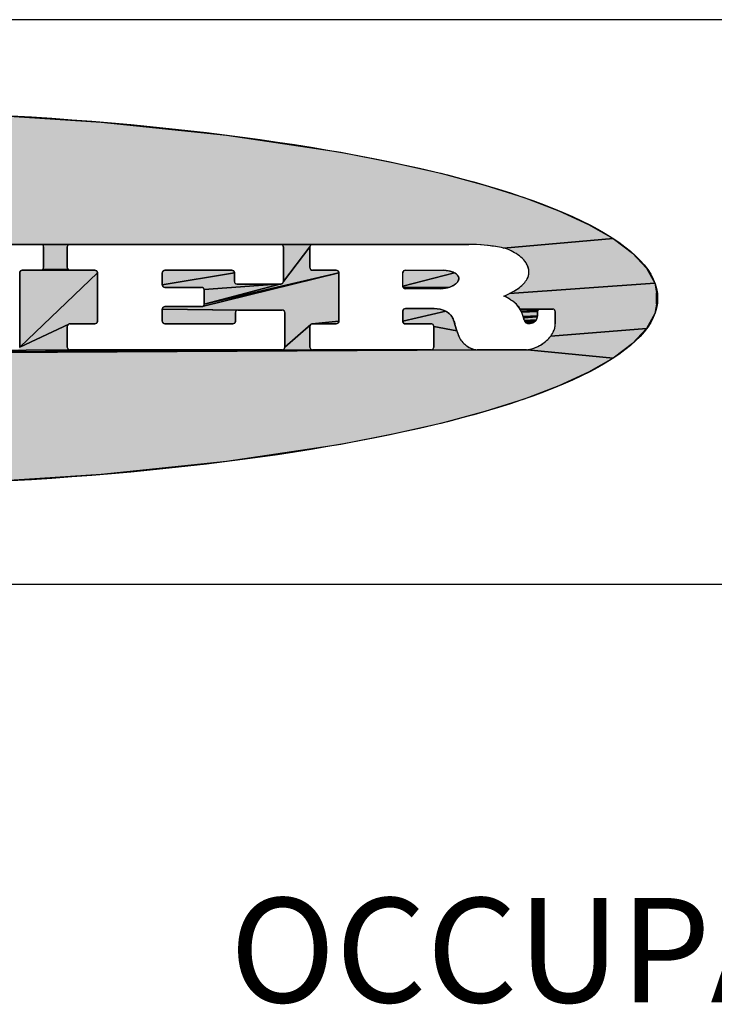
# Model space of a CAD drawing. Units: inches. Extents: x 1 to 143, y 0 to 16.
# Drawn here: x 18 to 18, y 2 to 3 of the extents above; entities that cross this region are included whole.
import ezdxf

# ---------------------------------------------------------------- set-up
doc = ezdxf.new("R2010")
doc.units = ezdxf.units.IN
doc.header["$LTSCALE"] = 1.21
doc.header["$MEASUREMENT"] = 0
doc.layers.get('0').update_dxf_attribs({"linetype": 'CONTINUOUS'})
doc.layers.add('NOTES', color=7, linetype='CONTINUOUS')

# ---------------------------------------------------------------- blocks, each defined once
blk = doc.blocks.new('*T16')
at = {"color": 7, "linetype": 'Continuous'}
for p, q in [((4.35, 1.92), (0, 1.92)), ((0, 0), (0, 1.92)), ((4.35, 0), (4.35, 1.92)), ((4.35, 0), (0, 0))]:
    blk.add_line(p, q, dxfattribs=at)
at = {"layer": 'NOTES', "color": 7, "linetype": 'Continuous', "char_height": 0.1, "attachment_point": 2, "line_spacing_factor": 0.9}
for s, insert, width in [('OCCUPANCY COUNTING KIT\\P ', (2.175, 1.08), 4.4), ('A', (4.125, 0.48), 0.2)]:
    blk.add_mtext(s, dxfattribs=dict(at, insert=insert, width=width))

msp = doc.modelspace()

# ---------------------------------------------------------------- hatches: boundary and pattern name
at = {"linetype": 'Continuous'}
for points in [[(17.60677, 2.583652), (17.738572, 2.580154), (17.8661, 2.57208), (17.986051, 2.55964), (18.095319, 2.543155), (18.145049, 2.533525), (18.191073, 2.523052), (18.233091, 2.511804), (18.270833, 2.499853), (18.304052, 2.487276), (18.332534, 2.474157), (18.356094, 2.460579), (18.251129, 2.451547), (18.249259, 2.451969), (18.24737, 2.452299), (18.241519, 2.453248), (18.23564, 2.454006), (18.22974, 2.454573), (18.223824, 2.454948), (18.217899, 2.45513), (18.068318, 2.45513), (18.037995, 2.45513), (17.836202, 2.45513), (17.808612, 2.45513), (17.734611, 2.45513), (17.689937, 2.45513), (17.589479, 2.45513), (17.560359, 2.45513), (17.486358, 2.45513), (17.441684, 2.45513), (17.341226, 2.45513), (17.23939, 2.45513), (17.182215, 2.45513), (17.040454, 2.45513), (16.87439, 2.45513), (16.874132, 2.455117), (16.772523, 2.44663), (16.791008, 2.460579), (16.814567, 2.474157), (16.843049, 2.487276), (16.876269, 2.499853), (16.91401, 2.511804), (16.956029, 2.523052), (17.002053, 2.533525), (17.051783, 2.543155), (17.104897, 2.551879), (17.219879, 2.566388), (17.344021, 2.576679), (17.474108, 2.582484)], [(18.251129, 2.451547), (18.356094, 2.460579), (18.374578, 2.44663), (18.387868, 2.432402), (18.395876, 2.417986), (18.256694, 2.40806), (18.259196, 2.409393), (18.261649, 2.410815), (18.264048, 2.412325), (18.266392, 2.413919), (18.267497, 2.414757), (18.268556, 2.415652), (18.269566, 2.416602), (18.270524, 2.417604), (18.271428, 2.418655), (18.272275, 2.419753), (18.273062, 2.420895), (18.273787, 2.422076), (18.27414, 2.422763), (18.274452, 2.423469), (18.274722, 2.424192), (18.27495, 2.42493), (18.275134, 2.425679), (18.275275, 2.426438), (18.275371, 2.427204), (18.275422, 2.427975), (18.275428, 2.428746), (18.275369, 2.42977), (18.275246, 2.430788), (18.275061, 2.431796), (18.274813, 2.432791), (18.274504, 2.433768), (18.274136, 2.434725), (18.273708, 2.435657), (18.273224, 2.43656), (18.272685, 2.437432), (18.271586, 2.43892), (18.2704, 2.440339), (18.269132, 2.441685), (18.267786, 2.442953), (18.266366, 2.444139), (18.264879, 2.445238), (18.263328, 2.446246), (18.26172, 2.44716), (18.260051, 2.448104), (18.258338, 2.448965), (18.256585, 2.449742), (18.254797, 2.450432), (18.252976, 2.451034)], [(17.808871, 2.455117), (17.808612, 2.45513), (17.836202, 2.45513), (17.835943, 2.455117), (17.835687, 2.455076), (17.835437, 2.455009), (17.835195, 2.454916), (17.834964, 2.454799), (17.834747, 2.454658), (17.834546, 2.454495), (17.834363, 2.454312), (17.8342, 2.45411), (17.834059, 2.453893), (17.833941, 2.453662), (17.833848, 2.45342), (17.833781, 2.45317), (17.833741, 2.452914), (17.833727, 2.452655), (17.833727, 2.432855), (17.833741, 2.432597), (17.833781, 2.432341), (17.833848, 2.432091), (17.833941, 2.431849), (17.834059, 2.431618), (17.8342, 2.431401), (17.834363, 2.431199), (17.810268, 2.431016), (17.810451, 2.431199), (17.810614, 2.431401), (17.810755, 2.431618), (17.810873, 2.431849), (17.810966, 2.432091), (17.811033, 2.432341), (17.811073, 2.432597), (17.811087, 2.432855), (17.811087, 2.452655), (17.811073, 2.452914), (17.811033, 2.45317), (17.810966, 2.45342), (17.810873, 2.453662), (17.810755, 2.453893), (17.810614, 2.45411), (17.810451, 2.454312), (17.810268, 2.454495), (17.810067, 2.454658), (17.809849, 2.454799), (17.809619, 2.454916), (17.809377, 2.455009), (17.809127, 2.455076)], [(18.093539, 2.427905), (17.96477, 2.397792), (17.964783, 2.39805), (18.03851, 2.417234), (18.03876, 2.417301), (18.039002, 2.417394), (18.039233, 2.417512), (18.03945, 2.417653), (18.039651, 2.417816), (18.039834, 2.417999), (18.039997, 2.4182), (18.040139, 2.418418), (18.040256, 2.418649), (18.040349, 2.418891), (18.040416, 2.419141), (18.040457, 2.419397), (18.04047, 2.419656), (18.065843, 2.452655), (18.065843, 2.432855), (18.065857, 2.432597), (18.065897, 2.432341), (18.065964, 2.432091), (18.066057, 2.431849), (18.066175, 2.431618), (18.066316, 2.431401), (18.066479, 2.431199), (18.066662, 2.431016), (18.066863, 2.430853), (18.067081, 2.430712), (18.067311, 2.430594), (18.067553, 2.430501), (18.067804, 2.430434), (18.068059, 2.430394), (18.068318, 2.43038), (18.091064, 2.43038), (18.091323, 2.430367), (18.091579, 2.430326), (18.091829, 2.430259), (18.092071, 2.430166), (18.092302, 2.430049), (18.092519, 2.429908), (18.09272, 2.429745), (18.092903, 2.429562), (18.093066, 2.42936), (18.093208, 2.429143), (18.093325, 2.428912), (18.093418, 2.42867), (18.093485, 2.42842), (18.093526, 2.428164)], [(18.038254, 2.455117), (18.037995, 2.45513), (18.068318, 2.45513), (18.068059, 2.455117), (18.067804, 2.455076), (18.067553, 2.455009), (18.067311, 2.454916), (18.067081, 2.454799), (18.066863, 2.454658), (18.066662, 2.454495), (18.066479, 2.454312), (18.066316, 2.45411), (18.066175, 2.453893), (18.066057, 2.453662), (18.065964, 2.45342), (18.065897, 2.45317), (18.065857, 2.452914), (18.065843, 2.452655), (18.04047, 2.419656), (18.04047, 2.452655), (18.040457, 2.452914), (18.040416, 2.45317), (18.040349, 2.45342), (18.040256, 2.453662), (18.040139, 2.453893), (18.039997, 2.45411), (18.039834, 2.454312), (18.039651, 2.454495), (18.03945, 2.454658), (18.039233, 2.454799), (18.039002, 2.454916), (18.03876, 2.455009), (18.03851, 2.455076)], [(17.860125, 2.43038), (17.860384, 2.430367), (17.86064, 2.430326), (17.86089, 2.430259), (17.861132, 2.430166), (17.861363, 2.430049), (17.86158, 2.429908), (17.861781, 2.429745), (17.861964, 2.429562), (17.862127, 2.42936), (17.862268, 2.429143), (17.862386, 2.428912), (17.862479, 2.42867), (17.862546, 2.42842), (17.862586, 2.428164), (17.8626, 2.427905), (17.788204, 2.356801), (17.788204, 2.427905), (17.788218, 2.428164), (17.788258, 2.42842), (17.788325, 2.42867), (17.788418, 2.428912), (17.788536, 2.429143), (17.788677, 2.42936), (17.78884, 2.429562), (17.789023, 2.429745), (17.789224, 2.429908), (17.789441, 2.430049), (17.789672, 2.430166), (17.789914, 2.430259), (17.790164, 2.430326), (17.79042, 2.430367), (17.836202, 2.43038)], [(17.834363, 2.431199), (17.834546, 2.431016), (17.834747, 2.430853), (17.834964, 2.430712), (17.835195, 2.430594), (17.835437, 2.430501), (17.835687, 2.430434), (17.835943, 2.430394), (17.836202, 2.43038), (17.79042, 2.430367), (17.790679, 2.43038), (17.808612, 2.43038), (17.808871, 2.430394), (17.809127, 2.430434), (17.809377, 2.430501), (17.809619, 2.430594), (17.809849, 2.430712), (17.810067, 2.430853), (17.810268, 2.431016)], [(17.926882, 2.430367), (17.927141, 2.43038), (17.991181, 2.43038), (17.99144, 2.430367), (17.991696, 2.430326), (17.991946, 2.430259), (17.992188, 2.430166), (17.992419, 2.430049), (17.992636, 2.429908), (17.992837, 2.429745), (17.99302, 2.429562), (17.993183, 2.42936), (17.993324, 2.429143), (17.993442, 2.428912), (17.993535, 2.42867), (17.993602, 2.42842), (17.993643, 2.428164), (17.993656, 2.427905), (17.924666, 2.416355), (17.924666, 2.427905), (17.92468, 2.428164), (17.92472, 2.42842), (17.924787, 2.42867), (17.92488, 2.428912), (17.924998, 2.429143), (17.925139, 2.42936), (17.925302, 2.429562), (17.925485, 2.429745), (17.925686, 2.429908), (17.925904, 2.430049), (17.926134, 2.430166), (17.926376, 2.430259), (17.926626, 2.430326)], [(18.156971, 2.430367), (18.15723, 2.43038), (18.194031, 2.43038), (18.195201, 2.430293), (18.196366, 2.430157), (18.197524, 2.429973), (18.198674, 2.429742), (18.199814, 2.429464), (18.200941, 2.429139), (18.202053, 2.428768), (18.202617, 2.428563), (18.203171, 2.428335), (18.203716, 2.428084), (18.204249, 2.427811), (18.154755, 2.41518), (18.154755, 2.427905), (18.154769, 2.428164), (18.154809, 2.42842), (18.154876, 2.42867), (18.154969, 2.428912), (18.155087, 2.429143), (18.155228, 2.42936), (18.155391, 2.429562), (18.155574, 2.429745), (18.155775, 2.429908), (18.155993, 2.430049), (18.156223, 2.430166), (18.156465, 2.430259), (18.156716, 2.430326)], [(17.860384, 2.379089), (17.860125, 2.379075), (17.836202, 2.379075), (17.835943, 2.379062), (17.835687, 2.379021), (17.835437, 2.378954), (17.835195, 2.378861), (17.788204, 2.356801), (17.8626, 2.427905), (17.8626, 2.381551), (17.862586, 2.381292), (17.862546, 2.381036), (17.862479, 2.380786), (17.862386, 2.380544), (17.862268, 2.380313), (17.862127, 2.380095), (17.861964, 2.379894), (17.861781, 2.379711), (17.86158, 2.379548), (17.861363, 2.379407), (17.861132, 2.379289), (17.86089, 2.379196), (17.86064, 2.379129)], [(18.037995, 2.41718), (18.038254, 2.417194), (17.964729, 2.41192), (17.964662, 2.41217), (17.964569, 2.412412), (17.964451, 2.412643), (17.96431, 2.41286), (17.964147, 2.413062), (17.963964, 2.413245), (17.963763, 2.413408), (17.963546, 2.413549), (17.963315, 2.413666), (17.963073, 2.413759), (17.962823, 2.413826), (17.962567, 2.413867), (17.962308, 2.413881), (17.927141, 2.413881), (17.926882, 2.413894), (17.926626, 2.413935), (17.926376, 2.414002), (17.926134, 2.414094), (17.925904, 2.414212), (17.925686, 2.414353), (17.925485, 2.414516), (17.925302, 2.414699), (17.925139, 2.414901), (17.924998, 2.415118), (17.92488, 2.415349), (17.924787, 2.415591), (17.92472, 2.415841), (17.92468, 2.416097), (17.924666, 2.416355), (17.993656, 2.427905), (17.993656, 2.419656), (17.99367, 2.419397), (17.99371, 2.419141), (17.993777, 2.418891), (17.99387, 2.418649), (17.993988, 2.418418), (17.994129, 2.4182), (17.994292, 2.417999), (17.994475, 2.417816), (17.994676, 2.417653), (17.994894, 2.417512), (17.995124, 2.417394), (17.995366, 2.417301), (17.995616, 2.417234), (17.995872, 2.417194), (17.996131, 2.41718)], [(17.926882, 2.395562), (17.927141, 2.395575), (17.962308, 2.395575), (17.962567, 2.395589), (17.962823, 2.39563), (18.093539, 2.427905), (18.093539, 2.381551), (18.068059, 2.379062), (18.067804, 2.379021), (18.067553, 2.378954), (18.067311, 2.378861), (18.067081, 2.378744), (18.066863, 2.378603), (18.066662, 2.37844), (18.041889, 2.356801), (18.041889, 2.3898), (18.041876, 2.390059), (18.041835, 2.390315), (18.041768, 2.390565), (18.041675, 2.390807), (18.041558, 2.391038), (18.041416, 2.391255), (18.041253, 2.391457), (18.04107, 2.39164), (18.040869, 2.391803), (18.040652, 2.391944), (18.040421, 2.392061), (18.040179, 2.392154), (18.039929, 2.392221), (18.039673, 2.392262), (18.039414, 2.392275), (17.997095, 2.392275), (17.924666, 2.3931), (17.92468, 2.393359), (17.92472, 2.393615), (17.924787, 2.393865), (17.92488, 2.394107), (17.924998, 2.394338), (17.925139, 2.394555), (17.925302, 2.394757), (17.925485, 2.39494), (17.925686, 2.395103), (17.925904, 2.395244), (17.926134, 2.395361), (17.926376, 2.395454), (17.926626, 2.395521)], [(17.96477, 2.397792), (18.093539, 2.427905), (17.962823, 2.39563), (17.963073, 2.395697), (17.963315, 2.395789), (17.963546, 2.395907), (17.963763, 2.396048), (17.963964, 2.396211), (17.964147, 2.396394), (17.96431, 2.396596), (17.964451, 2.396813), (17.964569, 2.397044), (17.964662, 2.397286), (17.964729, 2.397536)], [(18.2021, 2.415326), (18.201323, 2.414953), (18.200532, 2.414613), (18.199727, 2.414305), (18.155087, 2.413943), (18.154969, 2.414174), (18.154876, 2.414416), (18.154809, 2.414666), (18.154769, 2.414922), (18.154755, 2.41518), (18.204249, 2.427811), (18.204771, 2.427517), (18.205281, 2.427201), (18.205777, 2.426864), (18.20612, 2.426623), (18.206445, 2.426358), (18.206751, 2.426071), (18.207036, 2.425763), (18.207299, 2.425437), (18.207538, 2.425093), (18.207753, 2.424733), (18.207943, 2.424359), (18.208106, 2.423972), (18.208177, 2.42375), (18.208235, 2.423524), (18.208283, 2.423295), (18.208318, 2.423065), (18.208342, 2.422832), (18.208354, 2.422599), (18.208354, 2.422366), (18.208342, 2.422132), (18.208286, 2.421745), (18.208203, 2.421362), (18.208095, 2.420985), (18.207962, 2.420617), (18.207804, 2.420258), (18.207622, 2.419911), (18.207418, 2.419577), (18.207191, 2.419257), (18.206943, 2.418953), (18.206655, 2.418619), (18.206355, 2.418296), (18.206041, 2.417985), (18.205716, 2.417687), (18.205378, 2.417403), (18.20503, 2.417131), (18.204326, 2.416635), (18.203603, 2.416168), (18.20286, 2.415731)], [(17.964729, 2.41192), (18.038254, 2.417194), (18.03851, 2.417234), (17.964783, 2.39805), (17.964783, 2.411405), (17.96477, 2.411664)], [(18.199727, 2.414305), (18.198545, 2.413898), (18.197345, 2.413549), (18.196129, 2.413259), (18.1949, 2.413029), (18.193662, 2.41286), (18.192416, 2.412752), (18.191167, 2.412705), (18.15723, 2.412705), (18.156971, 2.412719), (18.156716, 2.41276), (18.156465, 2.412827), (18.156223, 2.412919), (18.155993, 2.413037), (18.155775, 2.413178), (18.155574, 2.413341), (18.155391, 2.413524), (18.155228, 2.413726), (18.155087, 2.413943)], [(18.256694, 2.40806), (18.395876, 2.417986), (18.398551, 2.403477), (18.395876, 2.388967), (18.387868, 2.374551), (18.296272, 2.367424), (18.29711, 2.368612), (18.297884, 2.369841), (18.298594, 2.371109), (18.299056, 2.372053), (18.29946, 2.373023), (18.299805, 2.374015), (18.300091, 2.375026), (18.300315, 2.376052), (18.300478, 2.37709), (18.300579, 2.378136), (18.300616, 2.379185), (18.300616, 2.390737), (18.300603, 2.390996), (18.300562, 2.391252), (18.300495, 2.391502), (18.300402, 2.391744), (18.300285, 2.391975), (18.300144, 2.392192), (18.299981, 2.392394), (18.299797, 2.392577), (18.299596, 2.39274), (18.299379, 2.392881), (18.299148, 2.392999), (18.298906, 2.393091), (18.298656, 2.393158), (18.2984, 2.393199), (18.298141, 2.393212), (18.286031, 2.393212), (18.266871, 2.393242), (18.266257, 2.394237), (18.265599, 2.395204), (18.2649, 2.396141), (18.264077, 2.397096), (18.263208, 2.398008), (18.262296, 2.398877), (18.261342, 2.3997), (18.260349, 2.400476), (18.259319, 2.401202), (18.258254, 2.401876), (18.256049, 2.403189), (18.253816, 2.404453), (18.251555, 2.405667), (18.254146, 2.406818)], [(17.99462, 2.3898), (17.99462, 2.381551), (17.994607, 2.381292), (17.994566, 2.381036), (17.994499, 2.380786), (17.994406, 2.380544), (17.994288, 2.380313), (17.994147, 2.380095), (17.993984, 2.379894), (17.993801, 2.379711), (17.9936, 2.379548), (17.993383, 2.379407), (17.993152, 2.379289), (17.99291, 2.379196), (17.99266, 2.379129), (17.992404, 2.379089), (17.992145, 2.379075), (17.927141, 2.379075), (17.926882, 2.379089), (17.926626, 2.379129), (17.926376, 2.379196), (17.926134, 2.379289), (17.925904, 2.379407), (17.925686, 2.379548), (17.925485, 2.379711), (17.925302, 2.379894), (17.925139, 2.380095), (17.924998, 2.380313), (17.92488, 2.380544), (17.924787, 2.380786), (17.92472, 2.381036), (17.92468, 2.381292), (17.924666, 2.381551), (17.924666, 2.3931), (17.996836, 2.392262), (17.99658, 2.392221), (17.99633, 2.392154), (17.996088, 2.392061), (17.995858, 2.391944), (17.99564, 2.391803), (17.995439, 2.39164), (17.995256, 2.391457), (17.995093, 2.391255), (17.994952, 2.391038), (17.994834, 2.390807), (17.994741, 2.390565), (17.994674, 2.390315), (17.994634, 2.390059)], [(18.156971, 2.393689), (18.15723, 2.393702), (18.184837, 2.393702), (18.186273, 2.39367), (18.187705, 2.393553), (18.189128, 2.393352), (18.190536, 2.393067), (18.191925, 2.3927), (18.19329, 2.392251), (18.194626, 2.391723), (18.195928, 2.391117), (18.154755, 2.381528), (18.154755, 2.391227), (18.154769, 2.391486), (18.154809, 2.391742), (18.154876, 2.391992), (18.154969, 2.392234), (18.155087, 2.392465), (18.155228, 2.392682), (18.155391, 2.392884), (18.155574, 2.393067), (18.155775, 2.39323), (18.155993, 2.393371), (18.156223, 2.393488), (18.156465, 2.393581), (18.156716, 2.393648)], [(18.284192, 2.392394), (18.284029, 2.392192), (18.267965, 2.391176), (18.267441, 2.392221), (18.266871, 2.393242), (18.285773, 2.393199), (18.285517, 2.393158), (18.285266, 2.393091), (18.285025, 2.392999), (18.284794, 2.392881), (18.284576, 2.39274), (18.284375, 2.392577)], [(18.28361, 2.391252), (18.28357, 2.390996), (18.268443, 2.390109), (18.267965, 2.391176), (18.284029, 2.392192), (18.283888, 2.391975), (18.28377, 2.391744), (18.283677, 2.391502)], [(18.203693, 2.381687), (18.204051, 2.380615), (18.204377, 2.379532), (18.204672, 2.37844), (18.206476, 2.372371), (18.184364, 2.376578), (18.184351, 2.376837), (18.18431, 2.377093), (18.184243, 2.377343), (18.18415, 2.377585), (18.184033, 2.377816), (18.183892, 2.378033), (18.183728, 2.378235), (18.183545, 2.378418), (18.183344, 2.378581), (18.183127, 2.378722), (18.182896, 2.378839), (18.182654, 2.378932), (18.182404, 2.378999), (18.182148, 2.37904), (18.181889, 2.379053), (18.15723, 2.379053), (18.156971, 2.379067), (18.156716, 2.379107), (18.156465, 2.379175), (18.156223, 2.379267), (18.155993, 2.379385), (18.155775, 2.379526), (18.155574, 2.379689), (18.155391, 2.379872), (18.155228, 2.380074), (18.155087, 2.380291), (18.154969, 2.380522), (18.154876, 2.380764), (18.154809, 2.381014), (18.154769, 2.38127), (18.154755, 2.381528), (18.195928, 2.391117), (18.196829, 2.39062), (18.197694, 2.390062), (18.19852, 2.389447), (18.199301, 2.388777), (18.200036, 2.388056), (18.20072, 2.387286), (18.201349, 2.386472), (18.201922, 2.385617), (18.202436, 2.384725), (18.202888, 2.3838), (18.203306, 2.38275)], [(18.283556, 2.390737), (18.283556, 2.388111), (18.283553, 2.387504), (18.283519, 2.386898), (18.269915, 2.386), (18.269591, 2.387015), (18.269244, 2.388022), (18.268874, 2.389021), (18.268443, 2.390109), (18.28357, 2.390996)], [(18.283455, 2.386294), (18.283359, 2.385695), (18.270214, 2.384977), (18.269915, 2.386), (18.283519, 2.386898)], [(18.283234, 2.385101), (18.283078, 2.384514), (18.282893, 2.383935), (18.282737, 2.383543), (18.282556, 2.383161), (18.28235, 2.382792), (18.271109, 2.382267), (18.270888, 2.382794), (18.270688, 2.38333), (18.270509, 2.383873), (18.270351, 2.384422), (18.270214, 2.384977), (18.283359, 2.385695)], [(18.282121, 2.382437), (18.281869, 2.382098), (18.27135, 2.381748), (18.271109, 2.382267), (18.28235, 2.382792)], [(17.833727, 2.3766), (17.833727, 2.356801), (17.833741, 2.356542), (17.833781, 2.356286), (17.833848, 2.356036), (17.833941, 2.355794), (17.834059, 2.355563), (17.8342, 2.355345), (17.834363, 2.355144), (17.834546, 2.354961), (17.834747, 2.354798), (17.834964, 2.354657), (17.835195, 2.354539), (17.835437, 2.354446), (17.835687, 2.354379), (17.835943, 2.354339), (17.836202, 2.354325), (16.791008, 2.346374), (17.589479, 2.354325), (17.665143, 2.354325), (17.711523, 2.354325), (17.785729, 2.354325), (17.785988, 2.354339), (17.786244, 2.354379), (17.786494, 2.354446), (17.786736, 2.354539), (17.786966, 2.354657), (17.787184, 2.354798), (17.787385, 2.354961), (17.787568, 2.355144), (17.787731, 2.355345), (17.787872, 2.355563), (17.78799, 2.355794), (17.788083, 2.356036), (17.78815, 2.356286), (17.78819, 2.356542), (17.788204, 2.356801), (17.835195, 2.378861), (17.834964, 2.378744), (17.834747, 2.378603), (17.834546, 2.37844), (17.834363, 2.378257), (17.8342, 2.378055), (17.834059, 2.377838), (17.833941, 2.377607), (17.833848, 2.377365), (17.833781, 2.377115), (17.833741, 2.376859)], [(18.065843, 2.3766), (18.065843, 2.356801), (18.065857, 2.356542), (18.065897, 2.356286), (18.065964, 2.356036), (18.066057, 2.355794), (18.066175, 2.355563), (18.066316, 2.355345), (18.066479, 2.355144), (18.066662, 2.354961), (18.066863, 2.354798), (18.067081, 2.354657), (18.067311, 2.354539), (18.067553, 2.354446), (18.067804, 2.354379), (18.068059, 2.354339), (18.068318, 2.354325), (16.791008, 2.346374), (17.836202, 2.354325), (18.039414, 2.354325), (18.039673, 2.354339), (18.039929, 2.354379), (18.040179, 2.354446), (18.040421, 2.354539), (18.040652, 2.354657), (18.040869, 2.354798), (18.04107, 2.354961), (18.041253, 2.355144), (18.041416, 2.355345), (18.041558, 2.355563), (18.041675, 2.355794), (18.041768, 2.356036), (18.041835, 2.356286), (18.041876, 2.356542), (18.041889, 2.356801), (18.066662, 2.37844), (18.066479, 2.378257), (18.066316, 2.378055), (18.066175, 2.377838), (18.066057, 2.377607), (18.065964, 2.377365), (18.065897, 2.377115), (18.065857, 2.376859)], [(18.216975, 2.357213), (18.217973, 2.356597), (18.219009, 2.356049), (18.22008, 2.355573), (18.221181, 2.35517), (18.222307, 2.354843), (18.223452, 2.354592), (18.224612, 2.354419), (18.22578, 2.354325), (16.791008, 2.346374), (18.068318, 2.354325), (18.181889, 2.354325), (18.182148, 2.354339), (18.182404, 2.354379), (18.182654, 2.354446), (18.182896, 2.354539), (18.183127, 2.354657), (18.183344, 2.354798), (18.183545, 2.354961), (18.183728, 2.355144), (18.183892, 2.355345), (18.184033, 2.355563), (18.18415, 2.355794), (18.184243, 2.356036), (18.18431, 2.356286), (18.184351, 2.356542), (18.184364, 2.356801), (18.184364, 2.376578), (18.206476, 2.372371), (18.206884, 2.370989), (18.207337, 2.369621), (18.207833, 2.368269), (18.208373, 2.366932), (18.208955, 2.365614), (18.209642, 2.364489), (18.210391, 2.363403), (18.211198, 2.36236), (18.212061, 2.361363), (18.212978, 2.360416), (18.213946, 2.35952), (18.214962, 2.358679), (18.216022, 2.357895)], [(18.091323, 2.379089), (18.091064, 2.379075), (18.068318, 2.379075), (18.068059, 2.379062), (18.093539, 2.381551), (18.093526, 2.381292), (18.093485, 2.381036), (18.093418, 2.380786), (18.093325, 2.380544), (18.093208, 2.380313), (18.093066, 2.380095), (18.092903, 2.379894), (18.09272, 2.379711), (18.092519, 2.379548), (18.092302, 2.379407), (18.092071, 2.379289), (18.091829, 2.379196), (18.091579, 2.379129)], [(18.281595, 2.381776), (18.281301, 2.381473), (18.280987, 2.38119), (18.280656, 2.380927), (18.28033, 2.380711), (18.279994, 2.380513), (18.279647, 2.380332), (18.272539, 2.380142), (18.272333, 2.380342), (18.272138, 2.380553), (18.271954, 2.380774), (18.271784, 2.381005), (18.271626, 2.381245), (18.271481, 2.381493), (18.27135, 2.381748), (18.281869, 2.382098)], [(18.279291, 2.38017), (18.278927, 2.380027), (18.278556, 2.379904), (18.278179, 2.3798), (18.277797, 2.379716), (18.277298, 2.379627), (18.276795, 2.379557), (18.27629, 2.379506), (18.275784, 2.379474), (18.275276, 2.379462), (18.274167, 2.379462), (18.273989, 2.37948), (18.273811, 2.37951), (18.273637, 2.379551), (18.273465, 2.379604), (18.273297, 2.379668), (18.273134, 2.379742), (18.272975, 2.379827), (18.272823, 2.379923), (18.272678, 2.380028), (18.272539, 2.380142), (18.279647, 2.380332)], [(18.296272, 2.367424), (18.387868, 2.374551), (18.374578, 2.360323), (18.356094, 2.346374), (18.274013, 2.354373), (18.274879, 2.354458), (18.275741, 2.354581), (18.276596, 2.354742), (18.277443, 2.354939), (18.278281, 2.355174), (18.279108, 2.355445), (18.280979, 2.356136), (18.282812, 2.356923), (18.284602, 2.357804), (18.286343, 2.358776), (18.288031, 2.359838), (18.289662, 2.360986), (18.291231, 2.362217), (18.292345, 2.363151), (18.293408, 2.364142), (18.294419, 2.365186), (18.295375, 2.366281)], [(18.273144, 2.354325), (18.274013, 2.354373), (18.356094, 2.346374), (18.332534, 2.332796), (18.304052, 2.319677), (18.270833, 2.307101), (18.233091, 2.295149), (18.191073, 2.283901), (18.145049, 2.273428), (18.095319, 2.263798), (17.986051, 2.247313), (17.8661, 2.234872), (17.738572, 2.226799), (17.60677, 2.223301), (17.474108, 2.224469), (17.344021, 2.230274), (17.219879, 2.240564), (17.104897, 2.255074), (17.051783, 2.263798), (17.002053, 2.273428), (16.956029, 2.283901), (16.91401, 2.295149), (16.876269, 2.307101), (16.843049, 2.319677), (16.814567, 2.332796), (16.791008, 2.346374), (18.22578, 2.354325)]]:
    msp.add_hatch(color=7, dxfattribs=at).paths.add_polyline_path(points)

# ---------------------------------------------------------------- linework, layer by layer
at = {"color": 7, "linetype": 'Continuous'}
for p, q in [((21.05, 2.67), (14.7, 2.67)), ((17.734611, 2.45513), (17.808612, 2.45513)), ((17.811087, 2.452655), (17.811087, 2.432855)), ((17.833727, 2.432855), (17.833727, 2.452655)), ((17.836202, 2.45513), (18.037995, 2.45513)), ((18.04047, 2.452655), (18.04047, 2.419655)), ((18.065843, 2.432855), (18.065843, 2.452655)), ((18.068318, 2.45513), (18.217899, 2.45513)), ((17.808612, 2.43038), (17.790679, 2.43038)), ((17.860125, 2.43038), (17.836202, 2.43038)), ((17.991181, 2.43038), (17.927141, 2.43038)), ((18.091064, 2.43038), (18.068318, 2.43038)), ((18.15723, 2.43038), (18.194031, 2.43038)), ((17.788204, 2.427905), (17.788204, 2.3568)), ((17.8626, 2.38155), (17.8626, 2.427905)), ((17.924666, 2.427905), (17.924666, 2.416355)), ((17.993656, 2.419655), (17.993656, 2.427905)), ((18.093539, 2.38155), (18.093539, 2.427905)), ((18.154755, 2.41518), (18.154755, 2.427905)), ((17.927141, 2.41388), (17.962308, 2.41388)), ((17.964783, 2.411405), (17.964783, 2.39805)), ((18.037995, 2.41718), (17.996131, 2.41718)), ((18.191167, 2.412705), (18.15723, 2.412705)), ((18.397573, 2.398168), (18.397573, 2.408785)), ((17.924666, 2.3931), (17.924666, 2.38155)), ((17.962308, 2.395575), (17.927141, 2.395575)), ((17.997095, 2.392275), (18.039414, 2.392275)), ((18.184837, 2.393702), (18.15723, 2.393702)), ((18.286031, 2.393212), (18.298141, 2.393212)), ((17.99462, 2.38155), (17.99462, 2.3898)), ((18.041889, 2.3898), (18.041889, 2.3568)), ((18.154755, 2.391227), (18.154755, 2.381528)), ((18.283556, 2.388111), (18.283556, 2.390737)), ((18.300616, 2.390737), (18.300616, 2.379185)), ((17.833727, 2.3568), (17.833727, 2.3766)), ((17.836202, 2.379075), (17.860125, 2.379075)), ((17.927141, 2.379075), (17.992145, 2.379075)), ((18.065843, 2.3568), (18.065843, 2.3766)), ((18.068318, 2.379075), (18.091064, 2.379075)), ((18.15723, 2.379053), (18.181889, 2.379053)), ((18.184364, 2.376578), (18.184364, 2.3568)), ((18.206476, 2.372371), (18.204672, 2.37844)), ((18.274167, 2.379462), (18.275276, 2.379462)), ((18.039414, 2.354325), (17.836202, 2.354325)), ((18.181889, 2.354325), (18.068318, 2.354325)), ((18.273144, 2.354325), (18.22578, 2.354325)), ((16.7, 2.13), (21.05, 2.13))]:
    msp.add_line(p, q, dxfattribs=at)
for points in [[(17.738572, 2.580154), (17.8661, 2.57208), (17.986051, 2.55964), (18.095319, 2.543155), (18.145049, 2.533525), (18.191073, 2.523052), (18.233091, 2.511804), (18.270833, 2.499853), (18.304052, 2.487276), (18.332534, 2.474157), (18.356094, 2.460579), (18.251129, 2.451547), (18.249259, 2.451969), (18.24737, 2.452299), (18.241519, 2.453248), (18.23564, 2.454006), (18.22974, 2.454573), (18.223824, 2.454948), (18.217899, 2.45513), (18.068318, 2.45513), (18.037995, 2.45513), (17.836202, 2.45513), (17.808612, 2.45513), (17.734611, 2.45513)], [(18.251129, 2.451547), (18.356094, 2.460579), (18.374578, 2.44663), (18.387868, 2.432402), (18.395876, 2.417986), (18.256694, 2.40806), (18.259196, 2.409393), (18.261649, 2.410815), (18.264048, 2.412325), (18.266392, 2.413919), (18.267497, 2.414757), (18.268556, 2.415652), (18.269566, 2.416602), (18.270524, 2.417604), (18.271428, 2.418655), (18.272275, 2.419753), (18.273062, 2.420895), (18.273787, 2.422076), (18.27414, 2.422763), (18.274452, 2.423469), (18.274722, 2.424192), (18.27495, 2.42493), (18.275134, 2.425679), (18.275275, 2.426438), (18.275371, 2.427204), (18.275422, 2.427975), (18.275428, 2.428746), (18.275369, 2.42977), (18.275246, 2.430788), (18.275061, 2.431796), (18.274813, 2.432791), (18.274504, 2.433768), (18.274136, 2.434725), (18.273708, 2.435657), (18.273224, 2.43656), (18.272685, 2.437432), (18.271586, 2.43892), (18.2704, 2.440339), (18.269132, 2.441685), (18.267786, 2.442953), (18.266366, 2.444139), (18.264879, 2.445238), (18.263328, 2.446246), (18.26172, 2.44716), (18.260051, 2.448104), (18.258338, 2.448965), (18.256585, 2.449742), (18.254797, 2.450432), (18.252976, 2.451034), (18.251129, 2.451547)], [(17.808871, 2.455117), (17.808612, 2.45513), (17.836202, 2.45513), (17.835943, 2.455117), (17.835687, 2.455076), (17.835437, 2.455009), (17.835195, 2.454916), (17.834964, 2.454799), (17.834747, 2.454658), (17.834546, 2.454495), (17.834363, 2.454312), (17.8342, 2.45411), (17.834059, 2.453893), (17.833941, 2.453662), (17.833848, 2.45342), (17.833781, 2.45317), (17.833741, 2.452914), (17.833727, 2.452655), (17.833727, 2.432855), (17.833741, 2.432597), (17.833781, 2.432341), (17.833848, 2.432091), (17.833941, 2.431849), (17.834059, 2.431618), (17.8342, 2.431401), (17.834363, 2.431199), (17.810268, 2.431016), (17.810451, 2.431199), (17.810614, 2.431401), (17.810755, 2.431618), (17.810873, 2.431849), (17.810966, 2.432091), (17.811033, 2.432341), (17.811073, 2.432597), (17.811087, 2.432855), (17.811087, 2.452655), (17.811073, 2.452914), (17.811033, 2.45317), (17.810966, 2.45342), (17.810873, 2.453662), (17.810755, 2.453893), (17.810614, 2.45411), (17.810451, 2.454312), (17.810268, 2.454495), (17.810067, 2.454658), (17.809849, 2.454799), (17.809619, 2.454916), (17.809377, 2.455009), (17.809127, 2.455076), (17.808871, 2.455117)], [(18.093539, 2.427905), (17.96477, 2.397792), (17.964783, 2.39805), (18.03851, 2.417234), (18.03876, 2.417301), (18.039002, 2.417394), (18.039233, 2.417512), (18.03945, 2.417653), (18.039651, 2.417816), (18.039834, 2.417999), (18.039997, 2.4182), (18.040139, 2.418418), (18.040256, 2.418649), (18.040349, 2.418891), (18.040416, 2.419141), (18.040457, 2.419397), (18.04047, 2.419656), (18.065843, 2.452655), (18.065843, 2.432855), (18.065857, 2.432597), (18.065897, 2.432341), (18.065964, 2.432091), (18.066057, 2.431849), (18.066175, 2.431618), (18.066316, 2.431401), (18.066479, 2.431199), (18.066662, 2.431016), (18.066863, 2.430853), (18.067081, 2.430712), (18.067311, 2.430594), (18.067553, 2.430501), (18.067804, 2.430434), (18.068059, 2.430394), (18.068318, 2.43038), (18.091064, 2.43038), (18.091323, 2.430367), (18.091579, 2.430326), (18.091829, 2.430259), (18.092071, 2.430166), (18.092302, 2.430049), (18.092519, 2.429908), (18.09272, 2.429745), (18.092903, 2.429562), (18.093066, 2.42936), (18.093208, 2.429143), (18.093325, 2.428912), (18.093418, 2.42867), (18.093485, 2.42842), (18.093526, 2.428164), (18.093539, 2.427905)], [(18.038254, 2.455117), (18.037995, 2.45513), (18.068318, 2.45513), (18.068059, 2.455117), (18.067804, 2.455076), (18.067553, 2.455009), (18.067311, 2.454916), (18.067081, 2.454799), (18.066863, 2.454658), (18.066662, 2.454495), (18.066479, 2.454312), (18.066316, 2.45411), (18.066175, 2.453893), (18.066057, 2.453662), (18.065964, 2.45342), (18.065897, 2.45317), (18.065857, 2.452914), (18.065843, 2.452655), (18.04047, 2.419656), (18.04047, 2.452655), (18.040457, 2.452914), (18.040416, 2.45317), (18.040349, 2.45342), (18.040256, 2.453662), (18.040139, 2.453893), (18.039997, 2.45411), (18.039834, 2.454312), (18.039651, 2.454495), (18.03945, 2.454658), (18.039233, 2.454799), (18.039002, 2.454916), (18.03876, 2.455009), (18.03851, 2.455076), (18.038254, 2.455117)], [(17.860125, 2.43038), (17.860384, 2.430367), (17.86064, 2.430326), (17.86089, 2.430259), (17.861132, 2.430166), (17.861363, 2.430049), (17.86158, 2.429908), (17.861781, 2.429745), (17.861964, 2.429562), (17.862127, 2.42936), (17.862268, 2.429143), (17.862386, 2.428912), (17.862479, 2.42867), (17.862546, 2.42842), (17.862586, 2.428164), (17.8626, 2.427905), (17.788204, 2.356801), (17.788204, 2.427905), (17.788218, 2.428164), (17.788258, 2.42842), (17.788325, 2.42867), (17.788418, 2.428912), (17.788536, 2.429143), (17.788677, 2.42936), (17.78884, 2.429562), (17.789023, 2.429745), (17.789224, 2.429908), (17.789441, 2.430049), (17.789672, 2.430166), (17.789914, 2.430259), (17.790164, 2.430326), (17.79042, 2.430367), (17.836202, 2.43038), (17.860125, 2.43038)], [(17.834363, 2.431199), (17.834546, 2.431016), (17.834747, 2.430853), (17.834964, 2.430712), (17.835195, 2.430594), (17.835437, 2.430501), (17.835687, 2.430434), (17.835943, 2.430394), (17.836202, 2.43038), (17.79042, 2.430367), (17.790679, 2.43038), (17.808612, 2.43038), (17.808871, 2.430394), (17.809127, 2.430434), (17.809377, 2.430501), (17.809619, 2.430594), (17.809849, 2.430712), (17.810067, 2.430853), (17.810268, 2.431016), (17.834363, 2.431199)], [(17.926882, 2.430367), (17.927141, 2.43038), (17.991181, 2.43038), (17.99144, 2.430367), (17.991696, 2.430326), (17.991946, 2.430259), (17.992188, 2.430166), (17.992419, 2.430049), (17.992636, 2.429908), (17.992837, 2.429745), (17.99302, 2.429562), (17.993183, 2.42936), (17.993324, 2.429143), (17.993442, 2.428912), (17.993535, 2.42867), (17.993602, 2.42842), (17.993643, 2.428164), (17.993656, 2.427905), (17.924666, 2.416355), (17.924666, 2.427905), (17.92468, 2.428164), (17.92472, 2.42842), (17.924787, 2.42867), (17.92488, 2.428912), (17.924998, 2.429143), (17.925139, 2.42936), (17.925302, 2.429562), (17.925485, 2.429745), (17.925686, 2.429908), (17.925904, 2.430049), (17.926134, 2.430166), (17.926376, 2.430259), (17.926626, 2.430326), (17.926882, 2.430367)], [(18.156971, 2.430367), (18.15723, 2.43038), (18.194031, 2.43038), (18.195201, 2.430293), (18.196366, 2.430157), (18.197524, 2.429973), (18.198674, 2.429742), (18.199814, 2.429464), (18.200941, 2.429139), (18.202053, 2.428768), (18.202617, 2.428563), (18.203171, 2.428335), (18.203716, 2.428084), (18.204249, 2.427811), (18.154755, 2.41518), (18.154755, 2.427905), (18.154769, 2.428164), (18.154809, 2.42842), (18.154876, 2.42867), (18.154969, 2.428912), (18.155087, 2.429143), (18.155228, 2.42936), (18.155391, 2.429562), (18.155574, 2.429745), (18.155775, 2.429908), (18.155993, 2.430049), (18.156223, 2.430166), (18.156465, 2.430259), (18.156716, 2.430326), (18.156971, 2.430367)], [(17.860384, 2.379089), (17.860125, 2.379075), (17.836202, 2.379075), (17.835943, 2.379062), (17.835687, 2.379021), (17.835437, 2.378954), (17.835195, 2.378861), (17.788204, 2.356801), (17.8626, 2.427905), (17.8626, 2.381551), (17.862586, 2.381292), (17.862546, 2.381036), (17.862479, 2.380786), (17.862386, 2.380544), (17.862268, 2.380313), (17.862127, 2.380095), (17.861964, 2.379894), (17.861781, 2.379711), (17.86158, 2.379548), (17.861363, 2.379407), (17.861132, 2.379289), (17.86089, 2.379196), (17.86064, 2.379129), (17.860384, 2.379089)], [(18.037995, 2.41718), (18.038254, 2.417194), (17.964729, 2.41192), (17.964662, 2.41217), (17.964569, 2.412412), (17.964451, 2.412643), (17.96431, 2.41286), (17.964147, 2.413062), (17.963964, 2.413245), (17.963763, 2.413408), (17.963546, 2.413549), (17.963315, 2.413666), (17.963073, 2.413759), (17.962823, 2.413826), (17.962567, 2.413867), (17.962308, 2.413881), (17.927141, 2.413881), (17.926882, 2.413894), (17.926626, 2.413935), (17.926376, 2.414002), (17.926134, 2.414094), (17.925904, 2.414212), (17.925686, 2.414353), (17.925485, 2.414516), (17.925302, 2.414699), (17.925139, 2.414901), (17.924998, 2.415118), (17.92488, 2.415349), (17.924787, 2.415591), (17.92472, 2.415841), (17.92468, 2.416097), (17.924666, 2.416355), (17.993656, 2.427905), (17.993656, 2.419656), (17.99367, 2.419397), (17.99371, 2.419141), (17.993777, 2.418891), (17.99387, 2.418649), (17.993988, 2.418418), (17.994129, 2.4182), (17.994292, 2.417999), (17.994475, 2.417816), (17.994676, 2.417653), (17.994894, 2.417512), (17.995124, 2.417394), (17.995366, 2.417301), (17.995616, 2.417234), (17.995872, 2.417194), (17.996131, 2.41718), (18.037995, 2.41718)], [(17.926882, 2.395562), (17.927141, 2.395575), (17.962308, 2.395575), (17.962567, 2.395589), (17.962823, 2.39563), (18.093539, 2.427905), (18.093539, 2.381551), (18.068059, 2.379062), (18.067804, 2.379021), (18.067553, 2.378954), (18.067311, 2.378861), (18.067081, 2.378744), (18.066863, 2.378603), (18.066662, 2.37844), (18.041889, 2.356801), (18.041889, 2.3898), (18.041876, 2.390059), (18.041835, 2.390315), (18.041768, 2.390565), (18.041675, 2.390807), (18.041558, 2.391038), (18.041416, 2.391255), (18.041253, 2.391457), (18.04107, 2.39164), (18.040869, 2.391803), (18.040652, 2.391944), (18.040421, 2.392061), (18.040179, 2.392154), (18.039929, 2.392221), (18.039673, 2.392262), (18.039414, 2.392275), (17.997095, 2.392275), (17.924666, 2.3931), (17.92468, 2.393359), (17.92472, 2.393615), (17.924787, 2.393865), (17.92488, 2.394107), (17.924998, 2.394338), (17.925139, 2.394555), (17.925302, 2.394757), (17.925485, 2.39494), (17.925686, 2.395103), (17.925904, 2.395244), (17.926134, 2.395361), (17.926376, 2.395454), (17.926626, 2.395521), (17.926882, 2.395562)], [(17.96477, 2.397792), (18.093539, 2.427905), (17.962823, 2.39563), (17.963073, 2.395697), (17.963315, 2.395789), (17.963546, 2.395907), (17.963763, 2.396048), (17.963964, 2.396211), (17.964147, 2.396394), (17.96431, 2.396596), (17.964451, 2.396813), (17.964569, 2.397044), (17.964662, 2.397286), (17.964729, 2.397536), (17.96477, 2.397792)], [(18.2021, 2.415326), (18.201323, 2.414953), (18.200532, 2.414613), (18.199727, 2.414305), (18.155087, 2.413943), (18.154969, 2.414174), (18.154876, 2.414416), (18.154809, 2.414666), (18.154769, 2.414922), (18.154755, 2.41518), (18.204249, 2.427811), (18.204771, 2.427517), (18.205281, 2.427201), (18.205777, 2.426864), (18.20612, 2.426623), (18.206445, 2.426358), (18.206751, 2.426071), (18.207036, 2.425763), (18.207299, 2.425437), (18.207538, 2.425093), (18.207753, 2.424733), (18.207943, 2.424359), (18.208106, 2.423972), (18.208177, 2.42375), (18.208235, 2.423524), (18.208283, 2.423295), (18.208318, 2.423065), (18.208342, 2.422832), (18.208354, 2.422599), (18.208354, 2.422366), (18.208342, 2.422132), (18.208286, 2.421745), (18.208203, 2.421362), (18.208095, 2.420985), (18.207962, 2.420617), (18.207804, 2.420258), (18.207622, 2.419911), (18.207418, 2.419577), (18.207191, 2.419257), (18.206943, 2.418953), (18.206655, 2.418619), (18.206355, 2.418296), (18.206041, 2.417985), (18.205716, 2.417687), (18.205378, 2.417403), (18.20503, 2.417131), (18.204326, 2.416635), (18.203603, 2.416168), (18.20286, 2.415731), (18.2021, 2.415326)], [(17.964729, 2.41192), (18.038254, 2.417194), (18.03851, 2.417234), (17.964783, 2.39805), (17.964783, 2.411405), (17.96477, 2.411664), (17.964729, 2.41192)], [(18.199727, 2.414305), (18.198545, 2.413898), (18.197345, 2.413549), (18.196129, 2.413259), (18.1949, 2.413029), (18.193662, 2.41286), (18.192416, 2.412752), (18.191167, 2.412705), (18.15723, 2.412705), (18.156971, 2.412719), (18.156716, 2.41276), (18.156465, 2.412827), (18.156223, 2.412919), (18.155993, 2.413037), (18.155775, 2.413178), (18.155574, 2.413341), (18.155391, 2.413524), (18.155228, 2.413726), (18.155087, 2.413943), (18.199727, 2.414305)], [(18.256694, 2.40806), (18.395876, 2.417986), (18.398551, 2.403477), (18.395876, 2.388967), (18.387868, 2.374551), (18.296272, 2.367424), (18.29711, 2.368612), (18.297884, 2.369841), (18.298594, 2.371109), (18.299056, 2.372053), (18.29946, 2.373023), (18.299805, 2.374015), (18.300091, 2.375026), (18.300315, 2.376052), (18.300478, 2.37709), (18.300579, 2.378136), (18.300616, 2.379185), (18.300616, 2.390737), (18.300603, 2.390996), (18.300562, 2.391252), (18.300495, 2.391502), (18.300402, 2.391744), (18.300285, 2.391975), (18.300144, 2.392192), (18.299981, 2.392394), (18.299797, 2.392577), (18.299596, 2.39274), (18.299379, 2.392881), (18.299148, 2.392999), (18.298906, 2.393091), (18.298656, 2.393158), (18.2984, 2.393199), (18.298141, 2.393212), (18.286031, 2.393212), (18.266871, 2.393242), (18.266257, 2.394237), (18.265599, 2.395204), (18.2649, 2.396141), (18.264077, 2.397096), (18.263208, 2.398008), (18.262296, 2.398877), (18.261342, 2.3997), (18.260349, 2.400476), (18.259319, 2.401202), (18.258254, 2.401876), (18.256049, 2.403189), (18.253816, 2.404453), (18.251555, 2.405667), (18.254146, 2.406818), (18.256694, 2.40806)], [(17.99462, 2.3898), (17.99462, 2.381551), (17.994607, 2.381292), (17.994566, 2.381036), (17.994499, 2.380786), (17.994406, 2.380544), (17.994288, 2.380313), (17.994147, 2.380095), (17.993984, 2.379894), (17.993801, 2.379711), (17.9936, 2.379548), (17.993383, 2.379407), (17.993152, 2.379289), (17.99291, 2.379196), (17.99266, 2.379129), (17.992404, 2.379089), (17.992145, 2.379075), (17.927141, 2.379075), (17.926882, 2.379089), (17.926626, 2.379129), (17.926376, 2.379196), (17.926134, 2.379289), (17.925904, 2.379407), (17.925686, 2.379548), (17.925485, 2.379711), (17.925302, 2.379894), (17.925139, 2.380095), (17.924998, 2.380313), (17.92488, 2.380544), (17.924787, 2.380786), (17.92472, 2.381036), (17.92468, 2.381292), (17.924666, 2.381551), (17.924666, 2.3931), (17.996836, 2.392262), (17.99658, 2.392221), (17.99633, 2.392154), (17.996088, 2.392061), (17.995858, 2.391944), (17.99564, 2.391803), (17.995439, 2.39164), (17.995256, 2.391457), (17.995093, 2.391255), (17.994952, 2.391038), (17.994834, 2.390807), (17.994741, 2.390565), (17.994674, 2.390315), (17.994634, 2.390059), (17.99462, 2.3898)], [(18.156971, 2.393689), (18.15723, 2.393702), (18.184837, 2.393702), (18.186273, 2.39367), (18.187705, 2.393553), (18.189128, 2.393352), (18.190536, 2.393067), (18.191925, 2.3927), (18.19329, 2.392251), (18.194626, 2.391723), (18.195928, 2.391117), (18.154755, 2.381528), (18.154755, 2.391227), (18.154769, 2.391486), (18.154809, 2.391742), (18.154876, 2.391992), (18.154969, 2.392234), (18.155087, 2.392465), (18.155228, 2.392682), (18.155391, 2.392884), (18.155574, 2.393067), (18.155775, 2.39323), (18.155993, 2.393371), (18.156223, 2.393488), (18.156465, 2.393581), (18.156716, 2.393648), (18.156971, 2.393689)], [(18.284192, 2.392394), (18.284029, 2.392192), (18.267965, 2.391176), (18.267441, 2.392221), (18.266871, 2.393242), (18.285773, 2.393199), (18.285517, 2.393158), (18.285266, 2.393091), (18.285025, 2.392999), (18.284794, 2.392881), (18.284576, 2.39274), (18.284375, 2.392577), (18.284192, 2.392394)], [(18.28361, 2.391252), (18.28357, 2.390996), (18.268443, 2.390109), (18.267965, 2.391176), (18.284029, 2.392192), (18.283888, 2.391975), (18.28377, 2.391744), (18.283677, 2.391502), (18.28361, 2.391252)], [(18.203693, 2.381687), (18.204051, 2.380615), (18.204377, 2.379532), (18.204672, 2.37844), (18.206476, 2.372371), (18.184364, 2.376578), (18.184351, 2.376837), (18.18431, 2.377093), (18.184243, 2.377343), (18.18415, 2.377585), (18.184033, 2.377816), (18.183892, 2.378033), (18.183728, 2.378235), (18.183545, 2.378418), (18.183344, 2.378581), (18.183127, 2.378722), (18.182896, 2.378839), (18.182654, 2.378932), (18.182404, 2.378999), (18.182148, 2.37904), (18.181889, 2.379053), (18.15723, 2.379053), (18.156971, 2.379067), (18.156716, 2.379107), (18.156465, 2.379175), (18.156223, 2.379267), (18.155993, 2.379385), (18.155775, 2.379526), (18.155574, 2.379689), (18.155391, 2.379872), (18.155228, 2.380074), (18.155087, 2.380291), (18.154969, 2.380522), (18.154876, 2.380764), (18.154809, 2.381014), (18.154769, 2.38127), (18.154755, 2.381528), (18.195928, 2.391117), (18.196829, 2.39062), (18.197694, 2.390062), (18.19852, 2.389447), (18.199301, 2.388777), (18.200036, 2.388056), (18.20072, 2.387286), (18.201349, 2.386472), (18.201922, 2.385617), (18.202436, 2.384725), (18.202888, 2.3838), (18.203306, 2.38275), (18.203693, 2.381687)], [(18.283556, 2.390737), (18.283556, 2.388111), (18.283553, 2.387504), (18.283519, 2.386898), (18.269915, 2.386), (18.269591, 2.387015), (18.269244, 2.388022), (18.268874, 2.389021), (18.268443, 2.390109), (18.28357, 2.390996), (18.283556, 2.390737)], [(18.283455, 2.386294), (18.283359, 2.385695), (18.270214, 2.384977), (18.269915, 2.386), (18.283519, 2.386898), (18.283455, 2.386294)], [(18.283234, 2.385101), (18.283078, 2.384514), (18.282893, 2.383935), (18.282737, 2.383543), (18.282556, 2.383161), (18.28235, 2.382792), (18.271109, 2.382267), (18.270888, 2.382794), (18.270688, 2.38333), (18.270509, 2.383873), (18.270351, 2.384422), (18.270214, 2.384977), (18.283359, 2.385695), (18.283234, 2.385101)], [(18.282121, 2.382437), (18.281869, 2.382098), (18.27135, 2.381748), (18.271109, 2.382267), (18.28235, 2.382792), (18.282121, 2.382437)], [(18.065843, 2.3766), (18.065843, 2.356801), (18.065857, 2.356542), (18.065897, 2.356286), (18.065964, 2.356036), (18.066057, 2.355794), (18.066175, 2.355563), (18.066316, 2.355345), (18.066479, 2.355144), (18.066662, 2.354961), (18.066863, 2.354798), (18.067081, 2.354657), (18.067311, 2.354539), (18.067553, 2.354446), (18.067804, 2.354379), (18.068059, 2.354339), (18.068318, 2.354325), (16.791008, 2.346374), (17.836202, 2.354325), (18.039414, 2.354325), (18.039673, 2.354339), (18.039929, 2.354379), (18.040179, 2.354446), (18.040421, 2.354539), (18.040652, 2.354657), (18.040869, 2.354798), (18.04107, 2.354961), (18.041253, 2.355144), (18.041416, 2.355345), (18.041558, 2.355563), (18.041675, 2.355794), (18.041768, 2.356036), (18.041835, 2.356286), (18.041876, 2.356542), (18.041889, 2.356801), (18.066662, 2.37844), (18.066479, 2.378257), (18.066316, 2.378055), (18.066175, 2.377838), (18.066057, 2.377607), (18.065964, 2.377365), (18.065897, 2.377115), (18.065857, 2.376859), (18.065843, 2.3766)], [(17.833727, 2.3766), (17.833727, 2.356801), (17.833741, 2.356542), (17.833781, 2.356286), (17.833848, 2.356036), (17.833941, 2.355794), (17.834059, 2.355563), (17.8342, 2.355345), (17.834363, 2.355144), (17.834546, 2.354961), (17.834747, 2.354798), (17.834964, 2.354657), (17.835195, 2.354539), (17.835437, 2.354446), (17.835687, 2.354379), (17.835943, 2.354339), (17.836202, 2.354325), (16.791008, 2.346374)], [(18.216975, 2.357213), (18.217973, 2.356597), (18.219009, 2.356049), (18.22008, 2.355573), (18.221181, 2.35517), (18.222307, 2.354843), (18.223452, 2.354592), (18.224612, 2.354419), (18.22578, 2.354325), (16.791008, 2.346374), (18.068318, 2.354325), (18.181889, 2.354325), (18.182148, 2.354339), (18.182404, 2.354379), (18.182654, 2.354446), (18.182896, 2.354539), (18.183127, 2.354657), (18.183344, 2.354798), (18.183545, 2.354961), (18.183728, 2.355144), (18.183892, 2.355345), (18.184033, 2.355563), (18.18415, 2.355794), (18.184243, 2.356036), (18.18431, 2.356286), (18.184351, 2.356542), (18.184364, 2.356801), (18.184364, 2.376578), (18.206476, 2.372371), (18.206884, 2.370989), (18.207337, 2.369621), (18.207833, 2.368269), (18.208373, 2.366932), (18.208955, 2.365614), (18.209642, 2.364489), (18.210391, 2.363403), (18.211198, 2.36236), (18.212061, 2.361363), (18.212978, 2.360416), (18.213946, 2.35952), (18.214962, 2.358679), (18.216022, 2.357895), (18.216975, 2.357213)], [(17.78819, 2.356542), (17.788204, 2.356801), (17.835195, 2.378861), (17.834964, 2.378744), (17.834747, 2.378603), (17.834546, 2.37844), (17.834363, 2.378257), (17.8342, 2.378055), (17.834059, 2.377838), (17.833941, 2.377607), (17.833848, 2.377365), (17.833781, 2.377115), (17.833741, 2.376859), (17.833727, 2.3766)], [(18.091323, 2.379089), (18.091064, 2.379075), (18.068318, 2.379075), (18.068059, 2.379062), (18.093539, 2.381551), (18.093526, 2.381292), (18.093485, 2.381036), (18.093418, 2.380786), (18.093325, 2.380544), (18.093208, 2.380313), (18.093066, 2.380095), (18.092903, 2.379894), (18.09272, 2.379711), (18.092519, 2.379548), (18.092302, 2.379407), (18.092071, 2.379289), (18.091829, 2.379196), (18.091579, 2.379129), (18.091323, 2.379089)], [(18.281595, 2.381776), (18.281301, 2.381473), (18.280987, 2.38119), (18.280656, 2.380927), (18.28033, 2.380711), (18.279994, 2.380513), (18.279647, 2.380332), (18.272539, 2.380142), (18.272333, 2.380342), (18.272138, 2.380553), (18.271954, 2.380774), (18.271784, 2.381005), (18.271626, 2.381245), (18.271481, 2.381493), (18.27135, 2.381748), (18.281869, 2.382098), (18.281595, 2.381776)], [(18.279291, 2.38017), (18.278927, 2.380027), (18.278556, 2.379904), (18.278179, 2.3798), (18.277797, 2.379716), (18.277298, 2.379627), (18.276795, 2.379557), (18.27629, 2.379506), (18.275784, 2.379474), (18.275276, 2.379462), (18.274167, 2.379462), (18.273989, 2.37948), (18.273811, 2.37951), (18.273637, 2.379551), (18.273465, 2.379604), (18.273297, 2.379668), (18.273134, 2.379742), (18.272975, 2.379827), (18.272823, 2.379923), (18.272678, 2.380028), (18.272539, 2.380142), (18.279647, 2.380332), (18.279291, 2.38017)], [(18.296272, 2.367424), (18.387868, 2.374551), (18.374578, 2.360323), (18.356094, 2.346374), (18.274013, 2.354373), (18.274879, 2.354458), (18.275741, 2.354581), (18.276596, 2.354742), (18.277443, 2.354939), (18.278281, 2.355174), (18.279108, 2.355445), (18.280979, 2.356136), (18.282812, 2.356923), (18.284602, 2.357804), (18.286343, 2.358776), (18.288031, 2.359838), (18.289662, 2.360986), (18.291231, 2.362217), (18.292345, 2.363151), (18.293408, 2.364142), (18.294419, 2.365186), (18.295375, 2.366281), (18.296272, 2.367424)], [(16.791008, 2.346374), (18.22578, 2.354325), (18.273144, 2.354325)], [(18.273144, 2.354325), (18.274013, 2.354373), (18.356094, 2.346374), (18.332534, 2.332796), (18.304052, 2.319677), (18.270833, 2.307101), (18.233091, 2.295149), (18.191073, 2.283901), (18.145049, 2.273428), (18.095319, 2.263798), (17.986051, 2.247313), (17.8661, 2.234872), (17.738572, 2.226799)]]:
    msp.add_lwpolyline(points, dxfattribs=at)
for centre, radius, start, end in [((17.808612, 2.452655), 0.002475, 359.999957, 90.000043), ((17.836202, 2.452655), 0.002475, 89.999957, 180.000043), ((18.037995, 2.452655), 0.002475, 359.999957, 90.000043), ((18.068318, 2.452655), 0.002475, 89.999957, 180.000043), ((18.215236, 2.272592), 0.182558, 79.861851, 89.164095), ((18.24154, 2.413415), 0.039319, 59.120209, 81.473024), ((18.2472, 2.41975), 0.031019, 34.754087, 62.087902), ((17.790679, 2.427905), 0.002475, 89.999957, 180.000043), ((17.808612, 2.432855), 0.002475, 269.999957, 0.000043), ((17.836202, 2.432855), 0.002475, 179.999957, 270.000043), ((17.860125, 2.427905), 0.002475, 359.999957, 90.000043), ((17.927141, 2.427905), 0.002475, 89.999957, 180.000043), ((17.991181, 2.427905), 0.002475, 359.999957, 90.000043), ((18.068318, 2.432855), 0.002475, 179.999957, 270.000043), ((18.091064, 2.427905), 0.002475, 359.999957, 90.000043), ((18.15723, 2.427905), 0.002475, 89.999957, 180.000043), ((18.192486, 2.401926), 0.028496, 70.383492, 86.892274), ((18.258888, 2.428299), 0.016546, 1.548453, 33.503315), ((18.197346, 2.414968), 0.014581, 54.674603, 71.166057), ((18.202475, 2.421822), 0.006028, 20.905559, 56.785168), ((18.202569, 2.422776), 0.005809, 318.851529, 353.642235), ((18.203776, 2.422482), 0.00458, 355.623535, 18.994268), ((18.251174, 2.435146), 0.026118, 305.637383, 329.972763), ((18.262185, 2.428468), 0.013246, 331.151001, 1.205404), ((17.927141, 2.416355), 0.002475, 179.999957, 270.000043), ((17.962308, 2.411405), 0.002475, 359.999957, 90.000043), ((17.996131, 2.419655), 0.002475, 179.999957, 270.000043), ((18.037995, 2.419655), 0.002475, 269.999957, 0.000043), ((18.15723, 2.41518), 0.002475, 179.999957, 270.000043), ((18.190842, 2.438144), 0.025441, 270.732748, 290.441894), ((18.192769, 2.43375), 0.020652, 289.688341, 306.418493), ((18.198399, 2.42601), 0.011082, 306.758406, 320.450223), ((18.220842, 2.478353), 0.078908, 292.906155, 305.257467), ((18.197141, 2.301699), 0.117347, 58.614769, 62.373723), ((18.245024, 2.379826), 0.025715, 39.380426, 59.03611), ((17.927141, 2.3931), 0.002475, 89.999957, 180.000043), ((17.962308, 2.39805), 0.002475, 269.999957, 0.000043), ((17.997095, 2.3898), 0.002475, 89.999957, 180.000043), ((18.039414, 2.3898), 0.002475, 359.999957, 90.000043), ((18.15723, 2.391227), 0.002475, 89.999957, 180.000043), ((18.185005, 2.369335), 0.024368, 63.366603, 90.39377), ((18.243904, 2.379753), 0.026635, 20.363092, 37.972705), ((18.286031, 2.390737), 0.002475, 89.999957, 180.000043), ((18.298141, 2.390737), 0.002475, 359.999957, 90.000043), ((18.189059, 2.377615), 0.015149, 24.098261, 63.036945), ((18.166293, 2.368643), 0.03961, 14.320108, 22.498472), ((18.226003, 2.372572), 0.045919, 15.674029, 20.991727), ((18.284574, 2.388215), 0.01472, 192.705452, 206.059486), ((18.27681, 2.386124), 0.006465, 306.508617, 340.216236), ((18.271609, 2.387868), 0.01195, 340.788386, 1.169145), ((17.836202, 2.3766), 0.002475, 89.999957, 180.000043), ((17.860125, 2.38155), 0.002475, 269.999957, 0.000043), ((17.927141, 2.38155), 0.002475, 179.999957, 270.000043), ((17.992145, 2.38155), 0.002475, 269.999957, 0.000043), ((18.068318, 2.3766), 0.002475, 89.999957, 180.000043), ((18.091064, 2.38155), 0.002475, 269.999957, 0.000043), ((18.15723, 2.381528), 0.002475, 179.999957, 270.000043), ((18.181889, 2.376578), 0.002475, 359.999957, 90.000043), ((18.276079, 2.384006), 0.00524, 205.52321, 227.505487), ((18.274351, 2.382191), 0.002735, 228.511763, 266.148585), ((18.275215, 2.392711), 0.013249, 270.2662, 281.240489), ((18.276409, 2.386974), 0.00739, 280.82882, 305.083751), ((18.283061, 2.37929), 0.017556, 332.227906, 359.659547), ((18.249566, 2.384347), 0.044722, 195.531588, 204.762444), ((18.229684, 2.377498), 0.023894, 209.824761, 235.125508), ((18.273754, 2.384184), 0.028072, 308.507179, 332.240066), ((17.836202, 2.3568), 0.002475, 179.999957, 270.000043), ((18.039414, 2.3568), 0.002475, 269.999957, 0.000043), ((18.068318, 2.3568), 0.002475, 179.999957, 270.000043), ((18.181889, 2.3568), 0.002475, 269.999957, 0.000043), ((18.226586, 2.371648), 0.017341, 232.471348, 267.33819), ((18.272499, 2.374199), 0.019884, 271.858657, 289.413134), ((18.266761, 2.391785), 0.03838, 288.765684, 309.610432)]:
    msp.add_arc(centre, radius, start, end, dxfattribs=at)
msp.add_ellipse((17.573551, 2.403476), major_axis=(-0.825, 0), ratio=0.218572, dxfattribs=at)
for points in [[(17.997095, 2.392275), (17.996836, 2.392262), (17.924666, 2.3931)], [(18.286031, 2.393212), (18.285773, 2.393199), (18.266871, 2.393242)]]:
    msp.add_solid(points, dxfattribs=at)

# ---------------------------------------------------------------- block references
msp.add_blockref('*T16', (16.7, 0.75))

doc.saveas('drawing.dxf')
